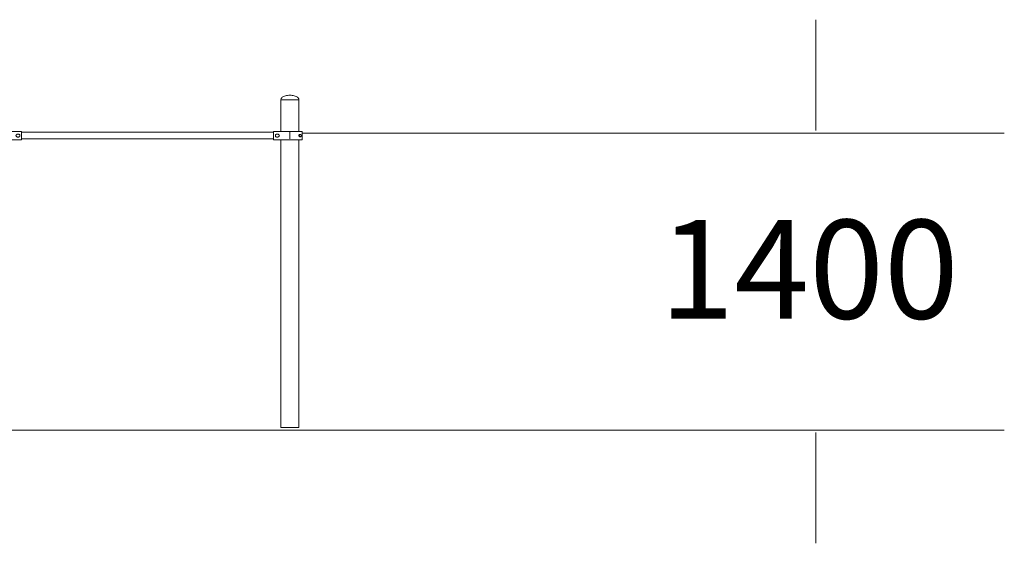
# Model space of a CAD drawing. Units: inches. Extents: x 504 to 661, y -891 to -730.
# Drawn here: x 565 to 615, y -891 to -864 of the extents above; entities that cross this region are included whole.
import ezdxf

# ---------------------------------------------------------------- set-up
doc = ezdxf.new("R2010")
doc.units = ezdxf.units.IN
doc.header["$MEASUREMENT"] = 0
doc.layers.add('_U+0421_U+043B_U+043E_U+0439 1', color=7, linetype='Continuous')

# ---------------------------------------------------------------- blocks, each defined once
blk = doc.blocks.new('block 28')
at = {"layer": '_U+0421_U+043B_U+043E_U+0439 1', "color": 250, "lineweight": 9, "true_color": 0x231f20}
for points in [[(563.823, -869.903), (563.823, -869.903)], [(563.824, -869.903), (563.823, -869.903)], [(563.823, -870.317), (563.823, -869.903)], [(563.825, -869.903), (563.824, -869.903)], [(563.828, -869.903), (563.825, -869.903)], [(563.83, -869.903), (563.828, -869.903)], [(563.834, -869.903), (563.83, -869.903)], [(563.838, -869.903), (563.834, -869.903)], [(563.842, -869.903), (563.838, -869.903)], [(563.847, -869.903), (563.842, -869.903)], [(563.853, -869.903), (563.847, -869.903)], [(563.859, -869.903), (563.853, -869.903)], [(563.866, -869.903), (563.859, -869.903)], [(563.873, -869.903), (563.866, -869.903)], [(563.881, -869.903), (563.873, -869.903)], [(563.889, -869.903), (563.881, -869.903)], [(563.898, -869.903), (563.889, -869.903)], [(563.908, -869.903), (563.898, -869.903)], [(563.917, -869.903), (563.908, -869.903)], [(563.928, -869.903), (563.917, -869.903)], [(563.961, -869.903), (563.928, -869.903)], [(563.973, -869.903), (563.961, -869.903)], [(563.985, -869.903), (563.973, -869.903)], [(563.998, -869.903), (563.985, -869.903)], [(564.011, -869.903), (563.998, -869.903)], [(564.025, -869.903), (564.011, -869.903)], [(564.039, -869.903), (564.025, -869.903)], [(564.054, -869.903), (564.039, -869.903)], [(564.068, -869.903), (564.054, -869.903)], [(564.083, -869.903), (564.068, -869.903)], [(564.099, -869.903), (564.083, -869.903)], [(564.115, -869.903), (564.099, -869.903)], [(564.131, -869.903), (564.115, -869.903)], [(564.147, -869.903), (564.131, -869.903)], [(564.164, -869.903), (564.147, -869.903)], [(564.181, -869.903), (564.164, -869.903)], [(564.198, -869.903), (564.181, -869.903)], [(564.216, -869.903), (564.198, -869.903)], [(564.234, -869.903), (564.216, -869.903)], [(564.252, -869.903), (564.234, -869.903)], [(564.27, -869.903), (564.252, -869.903)], [(564.289, -869.903), (564.27, -869.903)], [(564.307, -869.903), (564.289, -869.903)], [(564.326, -869.903), (564.307, -869.903)], [(564.346, -869.903), (564.326, -869.903)], [(564.365, -869.903), (564.346, -869.903)], [(564.385, -869.903), (564.365, -869.903)], [(564.404, -869.903), (564.385, -869.903)], [(564.424, -869.903), (564.404, -869.903)], [(564.444, -869.903), (564.424, -869.903)], [(564.465, -869.903), (564.444, -869.903)], [(564.485, -869.903), (564.465, -869.903)], [(564.505, -869.903), (564.485, -869.903)], [(564.525, -869.903), (564.505, -869.903)], [(564.544, -869.903), (564.525, -869.903)], [(564.564, -869.903), (564.544, -869.903)], [(564.584, -869.903), (564.564, -869.903)], [(564.603, -869.903), (564.584, -869.903)], [(564.623, -869.903), (564.603, -869.903)], [(564.642, -869.903), (564.623, -869.903)], [(564.661, -869.903), (564.642, -869.903)], [(564.68, -869.903), (564.661, -869.903)], [(564.699, -869.903), (564.68, -869.903)], [(564.718, -869.903), (564.699, -869.903)], [(564.737, -869.903), (564.718, -869.903)], [(564.755, -869.903), (564.737, -869.903)], [(564.773, -869.903), (564.755, -869.903)], [(564.791, -869.903), (564.773, -869.903)], [(564.809, -869.903), (564.791, -869.903)], [(564.827, -869.903), (564.809, -869.903)], [(564.845, -869.903), (564.827, -869.903)], [(564.862, -869.903), (564.845, -869.903)], [(564.88, -869.903), (564.862, -869.903)], [(564.897, -869.903), (564.88, -869.903)], [(564.914, -869.903), (564.897, -869.903)], [(564.93, -869.903), (564.914, -869.903)], [(564.947, -869.903), (564.93, -869.903)], [(564.963, -869.903), (564.947, -869.903)], [(565.01, -869.903), (564.963, -869.903)], [(565.041, -869.903), (565.01, -869.903)], [(565.177, -869.903), (565.041, -869.903)], [(565.189, -869.903), (565.177, -869.903)], [(565.201, -869.903), (565.189, -869.903)], [(565.212, -869.903), (565.201, -869.903)], [(565.223, -869.903), (565.212, -869.903)], [(565.234, -869.903), (565.223, -869.903)], [(565.244, -869.903), (565.234, -869.903)], [(565.255, -869.903), (565.244, -869.903)], [(565.264, -869.903), (565.255, -869.903)], [(565.264, -870.317), (565.264, -869.903)], [(563.823, -870.317), (563.823, -870.317)], [(563.824, -870.317), (563.823, -870.317)], [(563.825, -870.317), (563.824, -870.317)], [(563.828, -870.317), (563.825, -870.317)], [(563.83, -870.317), (563.828, -870.317)], [(563.834, -870.317), (563.83, -870.317)], [(563.838, -870.317), (563.834, -870.317)], [(563.842, -870.317), (563.838, -870.317)], [(563.847, -870.317), (563.842, -870.317)], [(563.853, -870.317), (563.847, -870.317)], [(563.859, -870.317), (563.853, -870.317)], [(563.889, -870.317), (563.859, -870.317)], [(563.868, -870.093), (563.866, -870.1)], [(563.868, -870.094), (563.866, -870.102)], [(563.866, -870.1), (563.866, -870.106)], [(563.866, -870.102), (563.866, -870.106)], [(563.866, -870.106), (563.866, -870.102)], [(563.866, -870.107), (563.866, -870.106)], [(563.866, -870.113), (563.866, -870.107)], [(563.866, -870.107), (563.866, -870.113)], [(563.866, -870.113), (563.87, -870.128)], [(563.866, -870.114), (563.866, -870.12)], [(563.868, -870.127), (563.866, -870.12)], [(563.866, -870.12), (563.866, -870.12)], [(563.866, -870.12), (563.866, -870.12)], [(563.866, -870.12), (563.868, -870.127)], [(563.87, -870.087), (563.868, -870.093)], [(563.871, -870.087), (563.868, -870.094)], [(563.868, -870.127), (563.868, -870.127)], [(563.868, -870.127), (563.869, -870.132)], [(563.868, -870.127), (563.87, -870.133)], [(563.869, -870.132), (563.87, -870.133)], [(563.872, -870.081), (563.87, -870.087)], [(563.87, -870.128), (563.87, -870.131)], [(563.87, -870.128), (563.87, -870.131)], [(563.87, -870.131), (563.871, -870.135)], [(563.87, -870.131), (563.872, -870.134)], [(563.87, -870.133), (563.87, -870.134)], [(563.87, -870.133), (563.87, -870.133)], [(563.87, -870.133), (563.872, -870.139)], [(563.87, -870.134), (563.871, -870.136)], [(563.871, -870.087), (563.874, -870.082)], [(563.871, -870.087), (563.874, -870.082)], [(563.871, -870.087), (563.874, -870.082)], [(563.871, -870.135), (563.872, -870.138)], [(563.871, -870.136), (563.872, -870.138)], [(563.875, -870.075), (563.872, -870.081)], [(563.872, -870.134), (563.872, -870.134)], [(563.872, -870.134), (563.873, -870.137)], [(563.872, -870.134), (563.872, -870.134)], [(563.872, -870.138), (563.872, -870.139)], [(563.872, -870.138), (563.874, -870.141)], [(563.873, -870.137), (563.875, -870.14)], [(563.878, -870.077), (563.874, -870.082)], [(563.878, -870.077), (563.874, -870.082)], [(563.874, -870.082), (563.874, -870.082)], [(563.874, -870.141), (563.875, -870.145)], [(563.877, -870.073), (563.875, -870.075)], [(563.875, -870.14), (563.877, -870.143)], [(563.875, -870.145), (563.877, -870.147)], [(563.879, -870.07), (563.877, -870.073)], [(563.877, -870.143), (563.881, -870.148)], [(563.877, -870.143), (563.877, -870.143)], [(563.877, -870.147), (563.88, -870.151)], [(563.878, -870.076), (563.881, -870.073)], [(563.878, -870.077), (563.881, -870.073)], [(563.881, -870.068), (563.879, -870.07)], [(563.884, -870.155), (563.88, -870.151)], [(563.883, -870.065), (563.881, -870.068)], [(563.887, -870.068), (563.881, -870.073)], [(563.881, -870.073), (563.882, -870.072)], [(563.881, -870.148), (563.882, -870.148)], [(563.881, -870.148), (563.887, -870.152)], [(563.887, -870.068), (563.882, -870.072)], [(563.887, -870.152), (563.882, -870.148)], [(563.887, -870.062), (563.883, -870.065)], [(563.884, -870.155), (563.886, -870.157)], [(563.889, -870.16), (563.886, -870.157)], [(563.89, -870.06), (563.887, -870.062)], [(563.892, -870.065), (563.887, -870.068)], [(563.892, -870.065), (563.887, -870.068)], [(563.887, -870.068), (563.887, -870.068)], [(563.887, -870.152), (563.892, -870.156)], [(563.889, -870.16), (563.892, -870.162)], [(563.898, -870.317), (563.889, -870.317)], [(563.892, -870.058), (563.89, -870.06)], [(563.896, -870.056), (563.892, -870.058)], [(563.898, -870.062), (563.892, -870.065)], [(563.892, -870.156), (563.898, -870.158)], [(563.892, -870.162), (563.896, -870.165)], [(563.898, -870.054), (563.896, -870.056)], [(563.896, -870.165), (563.898, -870.166)], [(563.903, -870.052), (563.898, -870.054)], [(563.904, -870.06), (563.898, -870.062)], [(563.898, -870.158), (563.904, -870.16)], [(563.898, -870.166), (563.903, -870.168)], [(563.908, -870.317), (563.898, -870.317)], [(563.907, -870.05), (563.903, -870.052)], [(563.91, -870.171), (563.903, -870.168)], [(563.911, -870.059), (563.904, -870.06)], [(563.904, -870.16), (563.911, -870.162)], [(563.917, -870.048), (563.907, -870.05)], [(563.917, -870.317), (563.908, -870.317)], [(563.917, -870.173), (563.91, -870.171)], [(563.917, -870.058), (563.911, -870.059)], [(563.917, -870.162), (563.911, -870.162)], [(563.925, -870.047), (563.917, -870.048)], [(563.924, -870.059), (563.917, -870.058)], [(563.924, -870.162), (563.917, -870.162)], [(563.917, -870.173), (563.928, -870.173)], [(563.938, -870.317), (563.917, -870.317)], [(563.93, -870.06), (563.924, -870.059)], [(563.924, -870.162), (563.93, -870.16)], [(563.928, -870.047), (563.925, -870.047)], [(563.93, -870.047), (563.928, -870.047)], [(563.931, -870.173), (563.928, -870.173)], [(563.933, -870.047), (563.93, -870.047)], [(563.93, -870.06), (563.936, -870.062)], [(563.937, -870.062), (563.93, -870.06)], [(563.93, -870.16), (563.936, -870.158)], [(563.93, -870.16), (563.937, -870.158)], [(563.931, -870.173), (563.933, -870.173)], [(563.936, -870.047), (563.933, -870.047)], [(563.933, -870.173), (563.937, -870.173)], [(563.941, -870.048), (563.936, -870.047)], [(563.937, -870.062), (563.936, -870.062)], [(563.937, -870.158), (563.936, -870.158)], [(563.942, -870.065), (563.937, -870.062)], [(563.937, -870.158), (563.942, -870.156)], [(563.937, -870.173), (563.942, -870.172)], [(563.949, -870.317), (563.938, -870.317)], [(563.946, -870.05), (563.941, -870.048)], [(563.942, -870.065), (563.948, -870.068)], [(563.949, -870.069), (563.942, -870.065)], [(563.942, -870.156), (563.949, -870.151)], [(563.942, -870.156), (563.948, -870.152)], [(563.942, -870.172), (563.949, -870.17)], [(563.942, -870.172), (563.943, -870.171)], [(563.949, -870.17), (563.943, -870.171)], [(563.95, -870.051), (563.946, -870.05)], [(563.949, -870.069), (563.948, -870.068)], [(563.949, -870.151), (563.948, -870.152)], [(563.953, -870.072), (563.949, -870.069)], [(563.953, -870.148), (563.949, -870.151)], [(563.949, -870.17), (563.954, -870.167)], [(563.961, -870.317), (563.949, -870.317)], [(563.954, -870.053), (563.95, -870.051)], [(563.958, -870.078), (563.953, -870.072)], [(563.953, -870.148), (563.957, -870.143)], [(563.961, -870.057), (563.954, -870.053)], [(563.957, -870.166), (563.954, -870.167)], [(563.957, -870.143), (563.961, -870.138)], [(563.957, -870.166), (563.961, -870.163)], [(563.958, -870.078), (563.961, -870.082)], [(563.964, -870.087), (563.958, -870.078)], [(563.958, -870.078), (563.958, -870.078)], [(563.965, -870.06), (563.961, -870.057)], [(563.964, -870.087), (563.961, -870.082)], [(563.961, -870.138), (563.964, -870.132)], [(563.961, -870.163), (563.965, -870.16)], [(563.973, -870.317), (563.961, -870.317)], [(563.967, -870.094), (563.964, -870.087)], [(563.964, -870.087), (563.964, -870.087)], [(563.964, -870.132), (563.967, -870.126)], [(563.969, -870.063), (563.965, -870.06)], [(563.965, -870.16), (563.969, -870.157)], [(563.968, -870.1), (563.967, -870.094)], [(563.967, -870.126), (563.968, -870.12)], [(563.969, -870.107), (563.968, -870.1)], [(563.968, -870.12), (563.969, -870.113)], [(563.977, -870.072), (563.969, -870.063)], [(563.969, -870.113), (563.969, -870.107)], [(563.969, -870.157), (563.972, -870.154)], [(563.972, -870.154), (563.977, -870.148)], [(563.985, -870.317), (563.973, -870.317)], [(563.982, -870.08), (563.977, -870.072)], [(563.977, -870.148), (563.982, -870.141)], [(563.986, -870.087), (563.982, -870.08)], [(563.982, -870.141), (563.986, -870.133)], [(563.998, -870.317), (563.985, -870.317)], [(563.988, -870.097), (563.986, -870.087)], [(563.986, -870.133), (563.988, -870.124)], [(563.99, -870.106), (563.988, -870.097)], [(563.988, -870.124), (563.99, -870.115)], [(563.99, -870.115), (563.99, -870.106)], [(564.011, -870.317), (563.998, -870.317)], [(564.025, -870.317), (564.011, -870.317)], [(564.039, -870.317), (564.025, -870.317)], [(564.054, -870.317), (564.039, -870.317)], [(564.068, -870.317), (564.054, -870.317)], [(564.083, -870.317), (564.068, -870.317)], [(564.099, -870.317), (564.083, -870.317)], [(564.115, -870.317), (564.099, -870.317)], [(564.131, -870.317), (564.115, -870.317)], [(564.147, -870.317), (564.131, -870.317)], [(564.164, -870.317), (564.147, -870.317)], [(564.181, -870.317), (564.164, -870.317)], [(564.198, -870.317), (564.181, -870.317)], [(564.216, -870.317), (564.198, -870.317)], [(564.234, -870.317), (564.216, -870.317)], [(564.252, -870.317), (564.234, -870.317)], [(564.27, -870.317), (564.252, -870.317)], [(564.289, -870.317), (564.27, -870.317)], [(564.307, -870.317), (564.289, -870.317)], [(564.326, -870.317), (564.307, -870.317)], [(564.346, -870.317), (564.326, -870.317)], [(564.365, -870.317), (564.346, -870.317)], [(564.385, -870.317), (564.365, -870.317)], [(564.404, -870.317), (564.385, -870.317)], [(564.424, -870.317), (564.404, -870.317)], [(564.444, -870.317), (564.424, -870.317)], [(564.465, -870.317), (564.444, -870.317)], [(564.485, -870.317), (564.465, -870.317)], [(564.505, -870.317), (564.485, -870.317)], [(564.525, -870.317), (564.505, -870.317)], [(564.544, -870.317), (564.525, -870.317)], [(564.564, -870.317), (564.544, -870.317)], [(564.584, -870.317), (564.564, -870.317)], [(564.603, -870.317), (564.584, -870.317)], [(564.623, -870.317), (564.603, -870.317)], [(564.642, -870.317), (564.623, -870.317)], [(564.661, -870.317), (564.642, -870.317)], [(564.68, -870.317), (564.661, -870.317)], [(564.699, -870.317), (564.68, -870.317)], [(564.718, -870.317), (564.699, -870.317)], [(564.737, -870.317), (564.718, -870.317)], [(564.755, -870.317), (564.737, -870.317)], [(564.773, -870.317), (564.755, -870.317)], [(564.791, -870.317), (564.773, -870.317)], [(564.809, -870.317), (564.791, -870.317)], [(564.827, -870.317), (564.809, -870.317)], [(564.845, -870.317), (564.827, -870.317)], [(564.862, -870.317), (564.845, -870.317)], [(564.88, -870.317), (564.862, -870.317)], [(564.897, -870.317), (564.88, -870.317)], [(564.914, -870.317), (564.897, -870.317)], [(564.93, -870.317), (564.914, -870.317)], [(564.947, -870.317), (564.93, -870.317)], [(564.963, -870.317), (564.947, -870.317)], [(564.979, -870.317), (564.963, -870.317)], [(564.977, -870.11), (564.978, -870.103)], [(564.978, -870.117), (564.977, -870.11)], [(564.978, -870.103), (564.979, -870.097)], [(564.979, -870.123), (564.978, -870.117)], [(564.981, -870.09), (564.979, -870.097)], [(564.981, -870.13), (564.979, -870.123)], [(564.995, -870.317), (564.979, -870.317)], [(564.981, -870.09), (564.984, -870.084)], [(564.984, -870.137), (564.981, -870.13)], [(564.984, -870.084), (564.988, -870.077)], [(564.988, -870.143), (564.984, -870.137)], [(564.988, -870.077), (564.999, -870.065)], [(564.994, -870.15), (564.988, -870.143)], [(564.999, -870.155), (564.994, -870.15)], [(565.01, -870.317), (564.995, -870.317)], [(564.999, -870.065), (565.006, -870.059)], [(565.006, -870.161), (564.999, -870.155)], [(565.006, -870.059), (565.01, -870.056)], [(565.01, -870.164), (565.006, -870.161)], [(565.01, -870.056), (565.014, -870.054)], [(565.01, -870.164), (565.014, -870.166)], [(565.026, -870.317), (565.01, -870.317)], [(565.014, -870.054), (565.034, -870.044)], [(565.014, -870.166), (565.025, -870.172)], [(565.034, -870.176), (565.025, -870.172)], [(565.041, -870.317), (565.026, -870.317)], [(565.034, -870.044), (565.041, -870.042)], [(565.034, -870.176), (565.041, -870.179)], [(565.045, -870.04), (565.041, -870.042)], [(565.045, -870.18), (565.041, -870.179)], [(565.07, -870.317), (565.041, -870.317)], [(565.045, -870.04), (565.056, -870.038)], [(565.045, -870.18), (565.056, -870.183)], [(565.056, -870.038), (565.098, -870.035)], [(565.056, -870.183), (565.07, -870.185)], [(565.084, -870.186), (565.07, -870.185)], [(565.085, -870.317), (565.07, -870.317)], [(565.097, -870.185), (565.084, -870.186)], [(565.099, -870.317), (565.085, -870.317)], [(565.097, -870.185), (565.112, -870.183)], [(565.098, -870.035), (565.125, -870.041)], [(565.112, -870.317), (565.099, -870.317)], [(565.125, -870.179), (565.112, -870.183)], [(565.126, -870.317), (565.112, -870.317)], [(565.125, -870.041), (565.152, -870.054)], [(565.125, -870.041), (565.138, -870.055)], [(565.139, -870.174), (565.125, -870.179)], [(565.139, -870.317), (565.126, -870.317)], [(565.139, -870.174), (565.152, -870.167)], [(565.152, -870.317), (565.139, -870.317)], [(565.152, -870.054), (565.164, -870.063)], [(565.164, -870.157), (565.152, -870.167)], [(565.165, -870.317), (565.152, -870.317)], [(565.172, -870.073), (565.164, -870.063)], [(565.172, -870.148), (565.164, -870.157)], [(565.177, -870.317), (565.165, -870.317)], [(565.172, -870.073), (565.179, -870.084)], [(565.172, -870.148), (565.177, -870.139)], [(565.179, -870.135), (565.177, -870.139)], [(565.189, -870.317), (565.177, -870.317)], [(565.179, -870.135), (565.179, -870.084)], [(565.201, -870.317), (565.189, -870.317)], [(565.212, -870.317), (565.201, -870.317)], [(565.223, -870.317), (565.212, -870.317)], [(565.234, -870.317), (565.223, -870.317)], [(565.244, -870.317), (565.234, -870.317)], [(565.255, -870.317), (565.244, -870.317)], [(565.264, -870.317), (565.255, -870.317)]]:
    blk.add_lwpolyline(points, dxfattribs=at)
blk = doc.blocks.new('block 33')
at = {"layer": '_U+0421_U+043B_U+043E_U+0439 1', "color": 250, "lineweight": 9, "true_color": 0x231f20}
for points in [[(578.367, -868.296), (578.371, -868.296)], [(578.367, -869.903), (578.367, -868.296)], [(578.371, -868.311), (578.371, -868.296)], [(578.371, -868.296), (578.375, -868.296)], [(578.375, -868.296), (578.382, -868.296)], [(578.382, -868.311), (578.382, -868.296)], [(578.382, -868.311), (578.382, -868.296)], [(578.382, -868.296), (578.389, -868.296)], [(578.389, -868.296), (578.399, -868.296)], [(578.399, -868.311), (578.399, -868.296)], [(578.399, -868.311), (578.399, -868.296)], [(578.399, -868.296), (578.41, -868.296)], [(578.41, -868.296), (578.424, -868.296)], [(578.424, -868.311), (578.424, -868.296)], [(578.424, -868.311), (578.424, -868.296)], [(578.424, -868.296), (578.437, -868.296)], [(578.437, -868.296), (578.454, -868.296)], [(578.454, -868.311), (578.454, -868.296)], [(578.454, -868.296), (578.471, -868.296)], [(578.471, -868.296), (578.51, -868.296)], [(578.51, -868.296), (578.554, -868.296)], [(578.554, -868.296), (578.603, -868.296)], [(578.603, -868.296), (578.629, -868.296)], [(578.629, -868.311), (578.629, -868.296)], [(578.629, -868.296), (578.655, -868.296)], [(578.655, -868.296), (578.682, -868.296)], [(578.682, -868.311), (578.682, -868.296)], [(578.682, -868.296), (578.709, -868.296)], [(578.709, -868.296), (578.737, -868.296)], [(578.737, -868.311), (578.737, -868.296)], [(578.737, -868.296), (578.765, -868.296)], [(578.765, -868.296), (578.823, -868.296)], [(578.823, -868.296), (578.88, -868.296)], [(578.88, -868.296), (578.908, -868.296)], [(578.908, -868.311), (578.908, -868.296)], [(578.908, -868.296), (578.936, -868.296)], [(578.936, -868.296), (578.963, -868.296)], [(578.963, -868.311), (578.963, -868.296)], [(578.963, -868.296), (578.99, -868.296)], [(578.99, -868.296), (579.016, -868.296)], [(579.016, -868.311), (579.016, -868.296)], [(579.016, -868.296), (579.042, -868.296)], [(579.042, -868.296), (579.091, -868.296)], [(579.091, -868.296), (579.135, -868.296)], [(579.135, -868.296), (579.174, -868.296)], [(579.174, -868.296), (579.191, -868.296)], [(579.191, -868.311), (579.191, -868.296)], [(579.191, -868.311), (579.191, -868.296)], [(579.191, -868.296), (579.208, -868.296)], [(579.208, -868.296), (579.221, -868.296)], [(579.221, -868.311), (579.221, -868.296)], [(579.221, -868.311), (579.221, -868.296)], [(579.221, -868.296), (579.235, -868.296)], [(579.235, -868.296), (579.246, -868.296)], [(579.246, -868.311), (579.246, -868.296)], [(579.246, -868.311), (579.246, -868.296)], [(579.246, -868.296), (579.256, -868.296)], [(579.256, -868.296), (579.263, -868.296)], [(579.263, -868.311), (579.263, -868.296)], [(579.263, -868.311), (579.263, -868.296)], [(579.263, -868.296), (579.271, -868.296)], [(579.271, -868.296), (579.274, -868.296)], [(579.274, -868.311), (579.274, -868.296)], [(579.274, -868.296), (579.278, -868.296)], [(579.278, -869.903), (579.278, -868.296)], [(578.367, -884.881), (578.367, -870.317)], [(579.278, -884.881), (579.278, -870.317)], [(578.367, -884.881), (578.375, -884.881)], [(578.375, -884.881), (578.389, -884.881)], [(578.389, -884.881), (578.41, -884.881)], [(578.41, -884.881), (578.437, -884.881)], [(578.437, -884.881), (578.471, -884.881)], [(578.471, -884.881), (578.51, -884.881)], [(578.51, -884.881), (578.554, -884.881)], [(578.554, -884.881), (578.603, -884.881)], [(578.603, -884.881), (578.655, -884.881)], [(578.655, -884.881), (578.709, -884.881)], [(578.709, -884.881), (578.765, -884.881)], [(578.765, -884.881), (578.823, -884.881)], [(578.823, -884.881), (578.88, -884.881)], [(578.88, -884.881), (578.936, -884.881)], [(578.936, -884.881), (578.99, -884.881)], [(578.99, -884.881), (579.042, -884.881)], [(579.042, -884.881), (579.091, -884.881)], [(579.091, -884.881), (579.135, -884.881)], [(579.135, -884.881), (579.174, -884.881)], [(579.174, -884.881), (579.208, -884.881)], [(579.208, -884.881), (579.235, -884.881)], [(579.235, -884.881), (579.256, -884.881)], [(579.256, -884.881), (579.271, -884.881)], [(579.271, -884.881), (579.278, -884.881)]]:
    blk.add_lwpolyline(points, dxfattribs=at)
blk = doc.blocks.new('block 34')
at = {"layer": '_U+0421_U+043B_U+043E_U+0439 1', "color": 250, "lineweight": 9, "true_color": 0x231f20}
for points in [[(578.375, -868.254), (578.367, -868.282)], [(578.367, -868.282), (578.367, -868.311)], [(578.389, -868.226), (578.375, -868.254)], [(578.41, -868.199), (578.389, -868.226)], [(578.437, -868.174), (578.41, -868.199)], [(578.471, -868.151), (578.437, -868.174)], [(578.51, -868.13), (578.471, -868.151)], [(578.554, -868.112), (578.51, -868.13)], [(578.603, -868.097), (578.554, -868.112)], [(578.655, -868.084), (578.603, -868.097)], [(578.709, -868.076), (578.655, -868.084)], [(578.765, -868.07), (578.709, -868.076)], [(578.823, -868.068), (578.765, -868.07)], [(578.823, -868.068), (578.88, -868.07)], [(578.88, -868.07), (578.936, -868.076)], [(578.936, -868.076), (578.99, -868.084)], [(578.99, -868.084), (579.042, -868.097)], [(579.042, -868.097), (579.091, -868.112)], [(579.091, -868.112), (579.135, -868.13)], [(579.135, -868.13), (579.174, -868.151)], [(579.174, -868.151), (579.208, -868.174)], [(579.208, -868.174), (579.235, -868.199)], [(579.235, -868.199), (579.256, -868.226)], [(579.256, -868.226), (579.271, -868.254)], [(579.271, -868.254), (579.278, -868.282)], [(579.278, -868.282), (579.278, -868.311)]]:
    blk.add_lwpolyline(points, dxfattribs=at)
blk = doc.blocks.new('block 35')
at = {"layer": '_U+0421_U+043B_U+043E_U+0439 1', "color": 250, "lineweight": 9, "true_color": 0x231f20}
for points in [[(578.003, -869.939), (565.264, -869.939)], [(578.823, -869.942), (578.823, -869.939)], [(578.823, -869.947), (578.823, -869.942)], [(578.823, -869.955), (578.823, -869.947)], [(578.823, -869.966), (578.823, -869.955)], [(578.823, -869.978), (578.823, -869.966)], [(578.823, -869.993), (578.823, -869.978)], [(578.823, -870.01), (578.823, -869.993)], [(578.003, -870.281), (565.264, -870.281)], [(578.823, -870.028), (578.823, -870.01)], [(578.823, -870.047), (578.823, -870.028)], [(578.823, -870.068), (578.823, -870.047)], [(578.823, -870.089), (578.823, -870.068)], [(578.823, -870.11), (578.823, -870.089)], [(578.823, -870.132), (578.823, -870.11)], [(578.823, -870.153), (578.823, -870.132)], [(578.823, -870.173), (578.823, -870.153)], [(578.823, -870.192), (578.823, -870.173)], [(578.823, -870.211), (578.823, -870.192)], [(578.823, -870.227), (578.823, -870.211)], [(578.823, -870.242), (578.823, -870.227)], [(578.823, -870.254), (578.823, -870.242)], [(578.823, -870.265), (578.823, -870.254)], [(578.823, -870.273), (578.823, -870.265)], [(578.823, -870.278), (578.823, -870.273)], [(578.823, -870.281), (578.823, -870.278)]]:
    blk.add_lwpolyline(points, dxfattribs=at)
blk = doc.blocks.new('block 37')
at = {"layer": '_U+0421_U+043B_U+043E_U+0439 1', "color": 250, "lineweight": 9, "true_color": 0x231f20}
for points in [[(578.003, -869.903), (578.012, -869.903)], [(578.003, -870.317), (578.003, -869.903)], [(578.012, -869.903), (578.023, -869.903)], [(578.023, -869.903), (578.033, -869.903)], [(578.033, -869.903), (578.044, -869.903)], [(578.044, -869.903), (578.055, -869.903)], [(578.055, -869.903), (578.066, -869.903)], [(578.066, -869.903), (578.078, -869.903)], [(578.078, -869.903), (578.09, -869.903)], [(578.09, -869.903), (578.226, -869.903)], [(578.226, -869.903), (578.257, -869.903)], [(578.257, -869.903), (578.304, -869.903)], [(578.304, -869.903), (578.32, -869.903)], [(578.32, -869.903), (578.337, -869.903)], [(578.337, -869.903), (578.353, -869.903)], [(578.353, -869.903), (578.37, -869.903)], [(578.37, -869.903), (578.387, -869.903)], [(578.387, -869.903), (578.405, -869.903)], [(578.405, -869.903), (578.422, -869.903)], [(578.422, -869.903), (578.44, -869.903)], [(578.44, -869.903), (578.458, -869.903)], [(578.458, -869.903), (578.476, -869.903)], [(578.476, -869.903), (578.494, -869.903)], [(578.494, -869.903), (578.512, -869.903)], [(578.512, -869.903), (578.53, -869.903)], [(578.53, -869.903), (578.549, -869.903)], [(578.549, -869.903), (578.568, -869.903)], [(578.568, -869.903), (578.587, -869.903)], [(578.587, -869.903), (578.606, -869.903)], [(578.606, -869.903), (578.625, -869.903)], [(578.625, -869.903), (578.644, -869.903)], [(578.644, -869.903), (578.664, -869.903)], [(578.664, -869.903), (578.683, -869.903)], [(578.683, -869.903), (578.703, -869.903)], [(578.703, -869.903), (578.723, -869.903)], [(578.723, -869.903), (578.742, -869.903)], [(578.742, -869.903), (578.762, -869.903)], [(578.762, -869.903), (578.782, -869.903)], [(578.782, -869.903), (578.802, -869.903)], [(578.802, -869.903), (578.823, -869.903)], [(578.823, -869.903), (578.843, -869.903)], [(578.843, -869.903), (578.863, -869.903)], [(578.863, -869.903), (578.882, -869.903)], [(578.882, -869.903), (578.902, -869.903)], [(578.902, -869.903), (578.921, -869.903)], [(578.921, -869.903), (578.941, -869.903)], [(578.941, -869.903), (578.96, -869.903)], [(578.96, -869.903), (578.978, -869.903)], [(578.978, -869.903), (578.997, -869.903)], [(578.997, -869.903), (579.015, -869.903)], [(579.015, -869.903), (579.033, -869.903)], [(579.033, -869.903), (579.051, -869.903)], [(579.051, -869.903), (579.069, -869.903)], [(579.069, -869.903), (579.086, -869.903)], [(579.086, -869.903), (579.103, -869.903)], [(579.103, -869.903), (579.12, -869.903)], [(579.12, -869.903), (579.136, -869.903)], [(579.136, -869.903), (579.152, -869.903)], [(579.152, -869.903), (579.168, -869.903)], [(579.168, -869.903), (579.184, -869.903)], [(579.184, -869.903), (579.199, -869.903)], [(579.199, -869.903), (579.213, -869.903)], [(579.213, -869.903), (579.228, -869.903)], [(579.228, -869.903), (579.242, -869.903)], [(579.242, -869.903), (579.256, -869.903)], [(579.256, -869.903), (579.269, -869.903)], [(579.269, -869.903), (579.282, -869.903)], [(579.282, -869.903), (579.294, -869.903)], [(579.294, -869.903), (579.306, -869.903)], [(579.306, -869.903), (579.339, -869.903)], [(579.339, -869.903), (579.35, -869.903)], [(579.35, -869.903), (579.359, -869.903)], [(579.359, -869.903), (579.369, -869.903)], [(579.369, -869.903), (579.378, -869.903)], [(579.378, -869.903), (579.386, -869.903)], [(579.386, -869.903), (579.394, -869.903)], [(579.394, -869.903), (579.401, -869.903)], [(579.401, -869.903), (579.408, -869.903)], [(579.408, -869.903), (579.414, -869.903)], [(579.414, -869.903), (579.42, -869.903)], [(579.42, -869.903), (579.425, -869.903)], [(579.425, -869.903), (579.429, -869.903)], [(579.429, -869.903), (579.433, -869.903)], [(579.433, -869.903), (579.437, -869.903)], [(579.437, -869.903), (579.439, -869.903)], [(579.439, -869.903), (579.442, -869.903)], [(579.442, -869.903), (579.443, -869.903)], [(579.443, -869.903), (579.444, -869.903)], [(579.444, -869.903), (579.444, -869.903)], [(579.444, -870.317), (579.444, -869.903)], [(578.003, -870.317), (578.012, -870.317)], [(578.012, -870.317), (578.023, -870.317)], [(578.023, -870.317), (578.033, -870.317)], [(578.033, -870.317), (578.044, -870.317)], [(578.044, -870.317), (578.055, -870.317)], [(578.055, -870.317), (578.066, -870.317)], [(578.066, -870.317), (578.078, -870.317)], [(578.078, -870.317), (578.09, -870.317)], [(578.095, -870.073), (578.088, -870.084)], [(578.088, -870.135), (578.088, -870.084)], [(578.088, -870.135), (578.09, -870.139)], [(578.095, -870.148), (578.09, -870.139)], [(578.09, -870.317), (578.102, -870.317)], [(578.095, -870.073), (578.103, -870.063)], [(578.095, -870.148), (578.103, -870.157)], [(578.102, -870.317), (578.115, -870.317)], [(578.115, -870.054), (578.103, -870.063)], [(578.103, -870.157), (578.115, -870.167)], [(578.142, -870.041), (578.115, -870.054)], [(578.128, -870.174), (578.115, -870.167)], [(578.115, -870.317), (578.128, -870.317)], [(578.128, -870.174), (578.142, -870.179)], [(578.128, -870.317), (578.141, -870.317)], [(578.142, -870.041), (578.129, -870.055)], [(578.141, -870.317), (578.155, -870.317)], [(578.169, -870.035), (578.142, -870.041)], [(578.142, -870.179), (578.155, -870.183)], [(578.17, -870.185), (578.155, -870.183)], [(578.155, -870.317), (578.168, -870.317)], [(578.168, -870.317), (578.182, -870.317)], [(578.211, -870.038), (578.169, -870.035)], [(578.17, -870.185), (578.183, -870.186)], [(578.182, -870.317), (578.197, -870.317)], [(578.183, -870.186), (578.197, -870.185)], [(578.211, -870.183), (578.197, -870.185)], [(578.197, -870.317), (578.226, -870.317)], [(578.222, -870.04), (578.211, -870.038)], [(578.222, -870.18), (578.211, -870.183)], [(578.215, -870.038), (578.212, -870.038)], [(578.222, -870.04), (578.212, -870.038)], [(578.222, -870.18), (578.212, -870.183)], [(578.216, -870.181), (578.212, -870.183)], [(578.222, -870.04), (578.226, -870.042)], [(578.222, -870.18), (578.226, -870.179)], [(578.233, -870.044), (578.226, -870.042)], [(578.233, -870.176), (578.226, -870.179)], [(578.226, -870.317), (578.241, -870.317)], [(578.253, -870.054), (578.233, -870.044)], [(578.233, -870.176), (578.242, -870.172)], [(578.241, -870.317), (578.257, -870.317)], [(578.253, -870.166), (578.242, -870.172)], [(578.257, -870.056), (578.253, -870.054)], [(578.257, -870.164), (578.253, -870.166)], [(578.261, -870.059), (578.257, -870.056)], [(578.257, -870.164), (578.261, -870.161)], [(578.257, -870.317), (578.272, -870.317)], [(578.268, -870.065), (578.261, -870.059)], [(578.261, -870.161), (578.268, -870.155)], [(578.279, -870.077), (578.268, -870.065)], [(578.268, -870.155), (578.273, -870.15)], [(578.272, -870.317), (578.288, -870.317)], [(578.273, -870.15), (578.279, -870.143)], [(578.283, -870.084), (578.279, -870.077)], [(578.279, -870.143), (578.283, -870.137)], [(578.286, -870.09), (578.283, -870.084)], [(578.283, -870.137), (578.286, -870.13)], [(578.286, -870.09), (578.288, -870.097)], [(578.286, -870.13), (578.288, -870.123)], [(578.289, -870.103), (578.288, -870.097)], [(578.288, -870.123), (578.289, -870.117)], [(578.288, -870.317), (578.304, -870.317)], [(578.29, -870.11), (578.289, -870.103)], [(578.289, -870.117), (578.29, -870.11)], [(578.304, -870.317), (578.32, -870.317)], [(578.32, -870.317), (578.337, -870.317)], [(578.337, -870.317), (578.353, -870.317)], [(578.353, -870.317), (578.37, -870.317)], [(578.37, -870.317), (578.387, -870.317)], [(578.387, -870.317), (578.405, -870.317)], [(578.405, -870.317), (578.422, -870.317)], [(578.422, -870.317), (578.44, -870.317)], [(578.44, -870.317), (578.458, -870.317)], [(578.458, -870.317), (578.476, -870.317)], [(578.476, -870.317), (578.494, -870.317)], [(578.494, -870.317), (578.512, -870.317)], [(578.512, -870.317), (578.53, -870.317)], [(578.53, -870.317), (578.549, -870.317)], [(578.549, -870.317), (578.568, -870.317)], [(578.568, -870.317), (578.587, -870.317)], [(578.587, -870.317), (578.606, -870.317)], [(578.606, -870.317), (578.625, -870.317)], [(578.625, -870.317), (578.644, -870.317)], [(578.644, -870.317), (578.664, -870.317)], [(578.664, -870.317), (578.683, -870.317)], [(578.683, -870.317), (578.703, -870.317)], [(578.703, -870.317), (578.723, -870.317)], [(578.723, -870.317), (578.742, -870.317)], [(578.742, -870.317), (578.762, -870.317)], [(578.762, -870.317), (578.782, -870.317)], [(578.782, -870.317), (578.802, -870.317)], [(578.802, -870.317), (578.823, -870.317)], [(578.823, -870.317), (578.843, -870.317)], [(578.843, -870.317), (578.863, -870.317)], [(578.863, -870.317), (578.882, -870.317)], [(578.882, -870.317), (578.902, -870.317)], [(578.902, -870.317), (578.921, -870.317)], [(578.921, -870.317), (578.941, -870.317)], [(578.941, -870.317), (578.96, -870.317)], [(578.96, -870.317), (578.978, -870.317)], [(578.978, -870.317), (578.997, -870.317)], [(578.997, -870.317), (579.015, -870.317)], [(579.015, -870.317), (579.033, -870.317)], [(579.033, -870.317), (579.051, -870.317)], [(579.051, -870.317), (579.069, -870.317)], [(579.069, -870.317), (579.086, -870.317)], [(579.086, -870.317), (579.103, -870.317)], [(579.103, -870.317), (579.12, -870.317)], [(579.12, -870.317), (579.136, -870.317)], [(579.136, -870.317), (579.152, -870.317)], [(579.152, -870.317), (579.168, -870.317)], [(579.168, -870.317), (579.184, -870.317)], [(579.184, -870.317), (579.199, -870.317)], [(579.199, -870.317), (579.213, -870.317)], [(579.213, -870.317), (579.228, -870.317)], [(579.228, -870.317), (579.242, -870.317)], [(579.242, -870.317), (579.256, -870.317)], [(579.256, -870.317), (579.269, -870.317)], [(579.269, -870.317), (579.282, -870.317)], [(579.277, -870.106), (579.279, -870.097)], [(579.277, -870.115), (579.277, -870.106)], [(579.279, -870.124), (579.277, -870.115)], [(579.279, -870.097), (579.281, -870.087)], [(579.281, -870.133), (579.279, -870.124)], [(579.281, -870.087), (579.285, -870.08)], [(579.285, -870.141), (579.281, -870.133)], [(579.282, -870.317), (579.294, -870.317)], [(579.285, -870.08), (579.29, -870.072)], [(579.29, -870.148), (579.285, -870.141)], [(579.29, -870.072), (579.298, -870.063)], [(579.295, -870.154), (579.29, -870.148)], [(579.294, -870.317), (579.306, -870.317)], [(579.298, -870.157), (579.295, -870.154)], [(579.298, -870.063), (579.302, -870.06)], [(579.298, -870.107), (579.299, -870.1)], [(579.298, -870.113), (579.298, -870.107)], [(579.299, -870.12), (579.298, -870.113)], [(579.302, -870.16), (579.298, -870.157)], [(579.299, -870.1), (579.3, -870.094)], [(579.3, -870.126), (579.299, -870.12)], [(579.3, -870.094), (579.303, -870.087)], [(579.303, -870.132), (579.3, -870.126)], [(579.302, -870.06), (579.306, -870.057)], [(579.306, -870.163), (579.302, -870.16)], [(579.303, -870.087), (579.309, -870.078)], [(579.303, -870.087), (579.306, -870.082)], [(579.303, -870.087), (579.303, -870.087)], [(579.306, -870.138), (579.303, -870.132)], [(579.306, -870.057), (579.313, -870.053)], [(579.309, -870.078), (579.306, -870.082)], [(579.31, -870.143), (579.306, -870.138)], [(579.31, -870.166), (579.306, -870.163)], [(579.306, -870.317), (579.318, -870.317)], [(579.309, -870.078), (579.314, -870.072)], [(579.309, -870.078), (579.309, -870.078)], [(579.314, -870.148), (579.31, -870.143)], [(579.31, -870.166), (579.313, -870.167)], [(579.313, -870.053), (579.317, -870.051)], [(579.318, -870.17), (579.313, -870.167)], [(579.314, -870.072), (579.318, -870.069)], [(579.314, -870.148), (579.318, -870.151)], [(579.317, -870.051), (579.321, -870.05)], [(579.318, -870.069), (579.325, -870.065)], [(579.318, -870.069), (579.319, -870.068)], [(579.318, -870.151), (579.319, -870.152)], [(579.325, -870.156), (579.318, -870.151)], [(579.318, -870.17), (579.324, -870.171)], [(579.325, -870.172), (579.318, -870.17)], [(579.318, -870.317), (579.329, -870.317)], [(579.325, -870.065), (579.319, -870.068)], [(579.325, -870.156), (579.319, -870.152)], [(579.321, -870.05), (579.326, -870.048)], [(579.325, -870.172), (579.324, -870.171)], [(579.325, -870.065), (579.33, -870.062)], [(579.33, -870.158), (579.325, -870.156)], [(579.33, -870.173), (579.325, -870.172)], [(579.326, -870.048), (579.331, -870.047)], [(579.329, -870.317), (579.35, -870.317)], [(579.33, -870.062), (579.337, -870.06)], [(579.33, -870.062), (579.331, -870.062)], [(579.33, -870.158), (579.331, -870.158)], [(579.337, -870.16), (579.33, -870.158)], [(579.334, -870.173), (579.33, -870.173)], [(579.331, -870.047), (579.334, -870.047)], [(579.337, -870.06), (579.331, -870.062)], [(579.337, -870.16), (579.331, -870.158)], [(579.334, -870.047), (579.337, -870.047)], [(579.336, -870.173), (579.334, -870.173)], [(579.336, -870.173), (579.339, -870.173)], [(579.337, -870.047), (579.339, -870.047)], [(579.337, -870.06), (579.343, -870.059)], [(579.343, -870.162), (579.337, -870.16)], [(579.339, -870.047), (579.342, -870.047)], [(579.35, -870.173), (579.339, -870.173)], [(579.342, -870.047), (579.35, -870.048)], [(579.343, -870.059), (579.35, -870.058)], [(579.343, -870.162), (579.35, -870.162)], [(579.35, -870.048), (579.36, -870.05)], [(579.35, -870.058), (579.356, -870.059)], [(579.35, -870.162), (579.356, -870.162)], [(579.35, -870.173), (579.357, -870.171)], [(579.35, -870.317), (579.359, -870.317)], [(579.356, -870.059), (579.363, -870.06)], [(579.363, -870.16), (579.356, -870.162)], [(579.357, -870.171), (579.364, -870.168)], [(579.359, -870.317), (579.369, -870.317)], [(579.36, -870.05), (579.364, -870.052)], [(579.363, -870.06), (579.369, -870.062)], [(579.369, -870.158), (579.363, -870.16)], [(579.364, -870.052), (579.369, -870.054)], [(579.369, -870.166), (579.364, -870.168)], [(579.369, -870.054), (579.371, -870.056)], [(579.369, -870.062), (579.375, -870.065)], [(579.375, -870.156), (579.369, -870.158)], [(579.371, -870.165), (579.369, -870.166)], [(579.369, -870.317), (579.378, -870.317)], [(579.371, -870.056), (579.375, -870.058)], [(579.375, -870.162), (579.371, -870.165)], [(579.375, -870.058), (579.377, -870.06)], [(579.375, -870.065), (579.38, -870.068)], [(579.38, -870.152), (579.375, -870.156)], [(579.378, -870.16), (579.375, -870.162)], [(579.377, -870.06), (579.38, -870.062)], [(579.378, -870.16), (579.381, -870.157)], [(579.378, -870.317), (579.408, -870.317)], [(579.38, -870.062), (579.384, -870.065)], [(579.38, -870.068), (579.38, -870.068)], [(579.38, -870.068), (579.385, -870.072)], [(579.38, -870.068), (579.386, -870.073)], [(579.38, -870.068), (579.38, -870.068)], [(579.38, -870.152), (579.385, -870.148)], [(579.386, -870.148), (579.38, -870.152)], [(579.383, -870.155), (579.381, -870.157)], [(579.383, -870.155), (579.387, -870.151)], [(579.384, -870.065), (579.386, -870.068)], [(579.386, -870.073), (579.385, -870.072)], [(579.386, -870.148), (579.385, -870.148)], [(579.386, -870.068), (579.388, -870.07)], [(579.389, -870.076), (579.386, -870.073)], [(579.389, -870.077), (579.386, -870.073)], [(579.39, -870.143), (579.386, -870.148)], [(579.39, -870.147), (579.387, -870.151)], [(579.388, -870.07), (579.39, -870.073)], [(579.389, -870.077), (579.393, -870.082)], [(579.389, -870.077), (579.393, -870.082)], [(579.39, -870.073), (579.392, -870.075)], [(579.392, -870.14), (579.39, -870.143)], [(579.39, -870.143), (579.39, -870.143)], [(579.39, -870.143), (579.39, -870.143)], [(579.392, -870.145), (579.39, -870.147)], [(579.392, -870.075), (579.395, -870.081)], [(579.394, -870.137), (579.392, -870.14)], [(579.393, -870.141), (579.392, -870.145)], [(579.396, -870.087), (579.393, -870.082)], [(579.393, -870.082), (579.393, -870.082)], [(579.396, -870.087), (579.393, -870.082)], [(579.396, -870.087), (579.393, -870.082)], [(579.395, -870.138), (579.393, -870.141)], [(579.395, -870.134), (579.394, -870.137)], [(579.395, -870.081), (579.397, -870.087)], [(579.397, -870.131), (579.395, -870.134)], [(579.397, -870.133), (579.395, -870.139)], [(579.395, -870.134), (579.395, -870.134)], [(579.395, -870.134), (579.395, -870.134)], [(579.396, -870.135), (579.395, -870.138)], [(579.396, -870.136), (579.395, -870.138)], [(579.395, -870.138), (579.395, -870.139)], [(579.396, -870.087), (579.399, -870.094)], [(579.397, -870.131), (579.396, -870.135)], [(579.397, -870.134), (579.396, -870.136)], [(579.397, -870.087), (579.399, -870.093)], [(579.401, -870.113), (579.397, -870.128)], [(579.399, -870.127), (579.397, -870.133)], [(579.397, -870.128), (579.397, -870.131)], [(579.397, -870.128), (579.397, -870.131)], [(579.398, -870.132), (579.397, -870.133)], [(579.397, -870.133), (579.397, -870.134)], [(579.397, -870.133), (579.397, -870.133)], [(579.399, -870.127), (579.398, -870.132)], [(579.399, -870.093), (579.401, -870.1)], [(579.399, -870.094), (579.399, -870.094)], [(579.399, -870.094), (579.401, -870.102)], [(579.401, -870.12), (579.399, -870.127)], [(579.401, -870.12), (579.399, -870.127)], [(579.399, -870.127), (579.399, -870.127)], [(579.401, -870.1), (579.401, -870.106)], [(579.401, -870.102), (579.401, -870.106)], [(579.401, -870.103), (579.401, -870.102)], [(579.401, -870.107), (579.401, -870.106)], [(579.401, -870.107), (579.401, -870.107)], [(579.401, -870.113), (579.401, -870.107)], [(579.401, -870.107), (579.401, -870.113)], [(579.401, -870.113), (579.401, -870.113)], [(579.401, -870.114), (579.401, -870.12)], [(579.401, -870.12), (579.401, -870.12)], [(579.401, -870.12), (579.401, -870.12)], [(579.408, -870.317), (579.414, -870.317)], [(579.414, -870.317), (579.42, -870.317)], [(579.42, -870.317), (579.425, -870.317)], [(579.425, -870.317), (579.429, -870.317)], [(579.429, -870.317), (579.433, -870.317)], [(579.433, -870.317), (579.437, -870.317)], [(579.437, -870.317), (579.439, -870.317)], [(579.439, -870.317), (579.442, -870.317)], [(579.442, -870.317), (579.443, -870.317)], [(579.443, -870.317), (579.444, -870.317)], [(579.444, -870.317), (579.444, -870.317)]]:
    blk.add_lwpolyline(points, dxfattribs=at)
blk = doc.blocks.new('block 38')
at = {"layer": '_U+0421_U+043B_U+043E_U+0439 1', "color": 250, "lineweight": 9, "true_color": 0x231f20}
for points in [[(579.298, -870.107), (579.299, -870.1)], [(579.298, -870.113), (579.298, -870.107)], [(579.299, -870.12), (579.298, -870.113)], [(579.299, -870.1), (579.3, -870.094)], [(579.3, -870.126), (579.299, -870.12)], [(579.303, -870.132), (579.3, -870.126)], [(579.303, -870.087), (579.303, -870.087)], [(579.309, -870.078), (579.309, -870.078)], [(579.314, -870.148), (579.31, -870.143)], [(579.319, -870.068), (579.325, -870.065)], [(579.325, -870.156), (579.319, -870.152)], [(579.33, -870.158), (579.325, -870.156)], [(579.331, -870.062), (579.337, -870.06)], [(579.337, -870.16), (579.331, -870.158)], [(579.337, -870.06), (579.343, -870.059)], [(579.343, -870.162), (579.337, -870.16)], [(579.343, -870.059), (579.35, -870.058)], [(579.35, -870.162), (579.343, -870.162)], [(579.35, -870.058), (579.356, -870.059)], [(579.35, -870.162), (579.356, -870.162)], [(579.356, -870.059), (579.363, -870.06)], [(579.363, -870.16), (579.356, -870.162)], [(579.363, -870.06), (579.369, -870.062)], [(579.369, -870.158), (579.363, -870.16)], [(579.375, -870.065), (579.38, -870.068)], [(579.38, -870.152), (579.375, -870.156)], [(579.38, -870.068), (579.385, -870.072)], [(579.385, -870.148), (579.38, -870.152)], [(579.389, -870.076), (579.389, -870.077)], [(579.392, -870.139), (579.39, -870.143)], [(579.396, -870.087), (579.396, -870.087)], [(579.399, -870.094), (579.401, -870.1)], [(579.401, -870.102), (579.401, -870.107)], [(579.401, -870.107), (579.401, -870.113)]]:
    blk.add_lwpolyline(points, dxfattribs=at)
blk = doc.blocks.new('block 43')
at = {"layer": '_U+0421_U+043B_U+043E_U+0439 1', "color": 250, "lineweight": 9, "true_color": 0x231f20}
for points in [[(578.275, -870.074), (578.275, -870.077)], [(578.275, -870.077), (578.275, -870.082)], [(578.275, -870.082), (578.275, -870.088)], [(578.275, -870.088), (578.275, -870.094)], [(578.275, -870.094), (578.275, -870.1)], [(578.275, -870.1), (578.275, -870.107)], [(578.275, -870.107), (578.275, -870.113)], [(578.275, -870.113), (578.275, -870.12)], [(578.275, -870.12), (578.275, -870.126)], [(578.275, -870.126), (578.275, -870.132)], [(578.275, -870.132), (578.275, -870.138)], [(578.275, -870.138), (578.275, -870.143)], [(578.275, -870.143), (578.275, -870.147)]]:
    blk.add_lwpolyline(points, dxfattribs=at)
blk = doc.blocks.new('block 23')
at = {"layer": '_U+0421_U+043B_U+043E_U+0439 1'}
for name in ['block 34', 'block 33', 'block 28', 'block 35', 'block 37', 'block 43', 'block 38']:
    blk.add_blockref(name, (0, 0), dxfattribs=at)

msp = doc.modelspace()

# ---------------------------------------------------------------- linework, layer by layer
at = {"layer": '_U+0421_U+043B_U+043E_U+0439 1', "color": 146, "lineweight": 9, "true_color": 0x005c83}
for points in [[(605.412, -864.246), (605.412, -869.847)], [(605.412, -890.735), (605.412, -885.135)]]:
    msp.add_lwpolyline(points, dxfattribs=at)
at = {"layer": '_U+0421_U+043B_U+043E_U+0439 1', "color": 146, "lineweight": 5, "true_color": 0x005c83}
msp.add_lwpolyline([(614.937, -869.988), (579.437, -869.988)], dxfattribs=at)
at = {"layer": '_U+0421_U+043B_U+043E_U+0439 1', "color": 250, "lineweight": 9, "true_color": 0x231f20}
msp.add_lwpolyline([(503.635, -885.013), (614.937, -885.013)], dxfattribs=at)

# ---------------------------------------------------------------- block references
at = {"layer": '_U+0421_U+043B_U+043E_U+0439 1'}
msp.add_blockref('block 23', (0, 0), dxfattribs=at)

# ---------------------------------------------------------------- texts
at = {"layer": '_U+0421_U+043B_U+043E_U+0439 1', "color": 146, "true_color": 0x005c83, "insert": (597.506, -879.368), "char_height": 4.99533, "attachment_point": 7}
msp.add_mtext('\\f12 Avenir 55 Roman 05173|b0|i0|c0|p34;\\W1;1400', dxfattribs=at)

doc.saveas('drawing.dxf')
